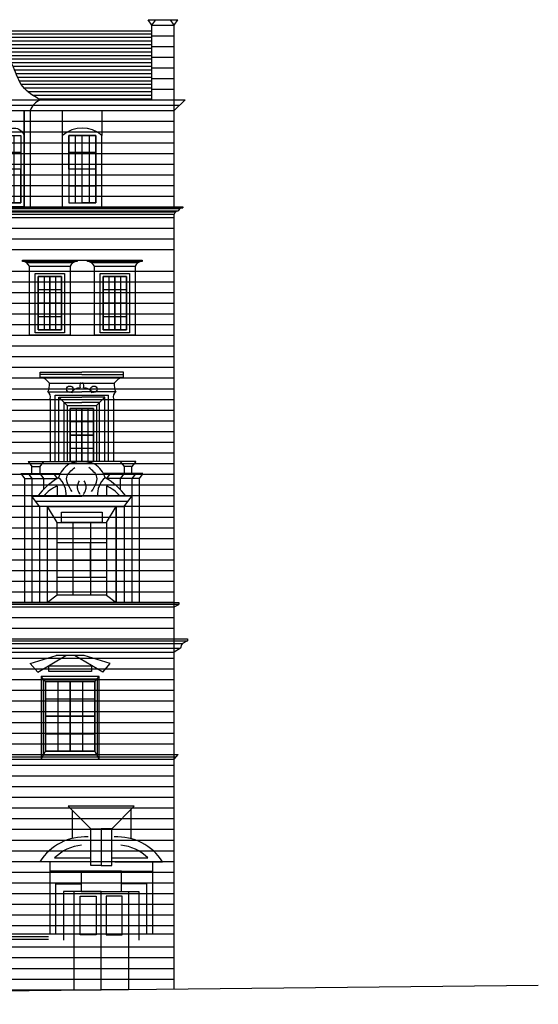
# Model space of a CAD drawing. Units: inches. Extents: x -515 to 9974, y 5466 to 8362.
# Drawn here: x 8538 to 9974, y 5484 to 8209 of the extents above; entities that cross this region are included whole.
import ezdxf

# ---------------------------------------------------------------- set-up
doc = ezdxf.new("R2010")
doc.units = ezdxf.units.IN
doc.header["$MEASUREMENT"] = 0

# ---------------------------------------------------------------- blocks, each defined once
blk = doc.blocks.new('A$C53717FDF')
for p, q in [((0, 264.8), (71.9, 286.4)), ((20.8, 240.3), (98.7, 286.4)), ((71.9, 286.4), (149.7, 286.4)), ((200.8, 240.3), (122.9, 286.4)), ((221.6, 264.8), (149.7, 286.4)), ((20.8, 240.3), (0, 264.8)), ((200.8, 240.3), (221.6, 264.8)), ((30.5, 228.9), (30.5, 228.9)), ((110.8, 214.8), (110.8, 21.7)), ((42.4, 118.3), (179.2, 118.3))]:
    blk.add_line(p, q)
at = {"color": 253}
for p, q in [((42.4, 214.8), (30.5, 228.9)), ((179.2, 214.8), (191.1, 228.9)), ((30.5, 0), (42.4, 21.7)), ((191.1, 0), (179.2, 21.7))]:
    blk.add_line(p, q, dxfattribs=at)
at = {"color": 254}
for p, q in [((36.4, 221.8), (36.4, 10.9)), ((185.1, 221.8), (36.4, 221.8)), ((185.1, 10.9), (185.1, 221.8)), ((36.4, 10.9), (185.1, 10.9))]:
    blk.add_line(p, q, dxfattribs=at)
for points in [[(51.4, 242.2), (170.2, 242.2), (170.2, 258.4), (51.4, 258.4)], [(30.5, 228.9), (191.1, 228.9), (191.1, 0), (30.5, 0)], [(42.4, 214.8), (179.2, 214.8), (179.2, 21.7), (42.4, 21.7)], [(179.2, 214.8), (42.4, 214.8), (42.4, 21.7), (179.2, 21.7)], [(110.8, 21.7), (42.4, 21.7), (42.4, 214.8), (110.8, 214.8)], [(179.2, 118.3), (42.4, 118.3), (42.4, 214.8), (179.2, 214.8)], [(42.4, 214.8), (179.2, 214.8), (179.2, 166.5), (42.4, 166.5)], [(110.8, 214.8), (76.6, 214.8), (76.6, 21.7), (110.8, 21.7)], [(110.8, 214.8), (179.2, 214.8), (179.2, 21.7), (110.8, 21.7)], [(110.8, 214.8), (145, 214.8), (145, 21.7), (110.8, 21.7)], [(179.2, 118.3), (42.4, 118.3), (42.4, 21.7), (179.2, 21.7)], [(42.4, 21.7), (179.2, 21.7), (179.2, 70), (42.4, 70)]]:
    blk.add_lwpolyline(points, close=True)
blk = doc.blocks.new('A$C13522008')
for p, q in [((20, 390), (62.7, 390)), ((20, 390), (30.4, 376.2)), ((62.7, 390), (52.3, 376.2)), ((62.7, 390), (172.5, 390)), ((275.5, 390), (165.7, 390)), ((275.5, 390), (285.9, 376.2)), ((318.2, 390), (275.5, 390)), ((318.2, 390), (307.8, 376.2)), ((0, 357.1), (109.6, 357.1)), ((0, 357.1), (10.3, 343.3)), ((20, 357.1), (30.4, 343.3)), ((30.4, 376.2), (52.3, 376.2)), ((30.4, 357.1), (30.4, 376.2)), ((52.3, 376.2), (52.3, 357.1)), ((52.3, 357.1), (62.7, 343.3)), ((90.8, 357.1), (101.1, 343.3)), ((338.2, 357.1), (228.6, 357.1)), ((247.4, 357.1), (237.1, 343.3)), ((285.9, 357.1), (275.5, 343.3)), ((307.8, 376.2), (285.9, 376.2)), ((285.9, 376.2), (285.9, 357.1)), ((307.8, 357.1), (307.8, 376.2)), ((318.2, 357.1), (307.8, 343.3)), ((338.2, 357.1), (327.9, 343.3)), ((10.3, 343.3), (101.1, 343.3)), ((10.3, 343.3), (10.3, 0)), ((30.4, 343.3), (30.4, 0)), ((62.7, 343.3), (62.7, 312.7)), ((327.9, 343.3), (237.1, 343.3)), ((275.5, 343.3), (275.5, 312.7)), ((307.8, 343.3), (307.8, 0)), ((327.9, 343.3), (327.9, 0)), ((101.1, 322.6), (101.1, 294.4)), ((237.1, 322.6), (237.1, 294.4)), ((51.9, 266.2), (30.4, 294.4)), ((30.4, 294.4), (169.1, 294.4)), ((41.1, 280.3), (297.1, 280.3)), ((307.8, 294.4), (169.1, 294.4)), ((286.3, 266.2), (307.8, 294.4)), ((51.9, 0), (10.3, 0)), ((286.3, 0), (327.9, 0))]:
    blk.add_line(p, q)
at = {"color": 254}
for p, q in [((101, 221.7), (74.3, 266.2)), ((237.2, 221.7), (263.9, 266.2)), ((101, 20.5), (74.3, 0)), ((237.2, 20.5), (263.9, 0))]:
    blk.add_line(p, q, dxfattribs=at)
for points in [[(74.3, 266.2), (51.9, 266.2), (51.9, 0), (74.3, 0)], [(74.3, 266.2), (263.9, 266.2), (263.9, 0), (74.3, 0)], [(113, 250.1), (225.2, 250.1), (225.2, 221.7), (113, 221.7)], [(263.9, 266.2), (286.3, 266.2), (286.3, 0), (263.9, 0)], [(101, 221.7), (237.2, 221.7), (237.2, 20.5), (101, 20.5)], [(145.2, 221.7), (193, 221.7), (193, 20.5), (145.2, 20.5)], [(101, 166), (237.2, 166), (237.2, 117.6), (101, 117.6)], [(193, 166), (237.2, 166), (237.2, 117.6), (193, 117.6)], [(101, 117.6), (237.2, 117.6), (237.2, 69.2), (101, 69.2)], [(193, 117.6), (237.2, 117.6), (237.2, 69.2), (193, 69.2)]]:
    blk.add_lwpolyline(points, close=True)
for centre, radius, start, end in [((171.5, 323.7), 70.4, 123.2166, 162.0831), ((165.7, 305.9), 83.4, 87.6491, 113.1157), ((172.5, 305.9), 83.4, 66.8843, 92.3509), ((166.7, 323.7), 70.4, 17.9169, 56.7834), ((205.1, 173.1), 199.4, 120.2845, 142.5469), ((64.8, 299.2), 60.9, 355.4468, 49.2123), ((273.4, 299.2), 60.9, 130.7877, 184.5532), ((133.1, 173.1), 199.4, 37.4531, 59.7155), ((140.8, 230.4), 100.4, 113.2731, 140.3871), ((197.4, 230.4), 100.4, 39.6129, 66.7269)]:
    blk.add_arc(centre, radius, start, end)
for points in [[(142.2, 307), (127.3, 347.1), (149.4, 374.2)], [(196, 307), (210.9, 347.1), (188.8, 374.2)], [(164.9, 299), (157.6, 313.4), (157.6, 325.9), (162.7, 336.5)], [(173.3, 299), (180.6, 313.4), (180.6, 325.9), (175.5, 336.5)]]:
    blk.add_spline(points, degree=3)
blk = doc.blocks.new('A$C04DC5F6B')
at = {"color": 253}
blk.add_line((139.6, 200), (11.5, 200), dxfattribs=at)
for points in [[(0, 207.2), (151.2, 207.2), (151.2, 203.9), (0, 203.9)], [(131.8, 0), (19.4, 0), (19.4, 190.7), (131.8, 190.7)], [(107.9, 162.7), (43.3, 162.7), (43.3, 88.9), (107.9, 88.9)], [(75.6, 162.7), (43.3, 162.7), (43.3, 15.1), (75.6, 15.1)], [(107.9, 15.1), (43.3, 15.1), (43.3, 162.7), (107.9, 162.7)], [(75.6, 162.7), (59.5, 162.7), (59.5, 15.1), (75.6, 15.1)], [(107.9, 162.7), (75.6, 162.7), (75.6, 15.1), (107.9, 15.1)], [(107.9, 162.7), (91.7, 162.7), (91.7, 15.1), (107.9, 15.1)], [(43.3, 88.9), (107.9, 88.9), (107.9, 125.8), (43.3, 125.8)], [(107.9, 88.9), (43.3, 88.9), (43.3, 52), (107.9, 52)], [(43.3, 88.9), (107.9, 88.9), (107.9, 15.1), (43.3, 15.1)]]:
    blk.add_lwpolyline(points, close=True)
blk.add_lwpolyline([(116.1, 170.8), (116.1, 7), (35.1, 7), (35.1, 170.8), (116.1, 170.8)])
for centre, start, end in [((-1.4, 181), 24.8853, 86.5342), ((152.6, 181), 93.4658, 155.1147)]:
    blk.add_arc(centre, 22.9, start, end)
blk = doc.blocks.new('A$C557709D5')
for p, q in [((0, 197.7), (0, 266.4)), ((54.6, 266.4), (54.6, 0)), ((0, 0), (0, 197.7))]:
    blk.add_line(p, q)
for points in [[(0, 0), (54.6, 0), (54.6, 266.4), (0, 266.4)], [(46, 197.7), (8.6, 197.7), (8.6, 104.4), (46, 104.4)], [(46, 197.7), (8.6, 197.7), (8.6, 11.2), (46, 11.2)], [(8.6, 11.2), (27.3, 11.2), (27.3, 197.7), (8.6, 197.7)], [(8.6, 104.4), (46, 104.4), (46, 151.1), (8.6, 151.1)], [(8.6, 104.4), (46, 104.4), (46, 11.2), (8.6, 11.2)], [(46, 11.2), (8.6, 11.2), (8.6, 57.8), (46, 57.8)]]:
    blk.add_lwpolyline(points, close=True)
blk.add_arc((27.3, 189.5), 28.5, 16.6358, 163.3642)
blk = doc.blocks.new('A$C74EA3C0F')
for p, q in [((0, 197.7), (0, 266.4)), ((0, 266.4), (109.2, 266.4)), ((109.2, 266.4), (109.2, 197.7)), ((0, 0), (0, 197.7)), ((109.2, 0), (109.2, 197.7)), ((0, 0), (109.2, 0))]:
    blk.add_line(p, q)
for points in [[(54.6, 197.7), (17.3, 197.7), (17.3, 11.2), (54.6, 11.2)], [(92, 104.4), (17.3, 104.4), (17.3, 197.7), (92, 197.7)], [(92, 197.7), (17.3, 197.7), (17.3, 151.1), (92, 151.1)], [(17.3, 11.2), (35.9, 11.2), (35.9, 197.7), (17.3, 197.7)], [(54.6, 197.7), (92, 197.7), (92, 11.2), (54.6, 11.2)], [(92, 197.7), (73.3, 197.7), (73.3, 11.2), (92, 11.2)], [(17.3, 11.2), (92, 11.2), (92, 104.4), (17.3, 104.4)], [(92, 104.4), (17.3, 104.4), (17.3, 57.8), (92, 57.8)]]:
    blk.add_lwpolyline(points, close=True)
blk.add_arc((54.6, 134.5), 83.5, 49.1447, 130.8553)

msp = doc.modelspace()

# ---------------------------------------------------------------- hatches: boundary and pattern name
h = msp.add_hatch()
h.set_pattern_fill('LINE', color=256, scale=80, style=0)
h.set_pattern_definition([(0, (1344.559, 0), (0, 10), [])])
edge = h.paths.add_edge_path()
edge.add_line((8407.3, 8177.6), (8407.4, 8174.6))
edge.add_spline(control_points=[(8407.4, 8174.6), (8430.8, 8166), (8479, 8146.7), (8520.8, 8085.5), (8540.3, 8018.6), (8576.5, 7997.5), (8595, 7986.8)], knot_values=[0, 0, 0, 0, 73.127782, 153.287444, 212.600014, 274.127634, 274.127634, 274.127634, 274.127634], degree=3, periodic=0)
edge.add_line((8595, 7986.8), (8904.1, 7986.8))
edge.add_line((8904.1, 7986.8), (8904.1, 8177.6))
edge.add_line((8904.1, 8177.6), (8407.3, 8177.6))
edge = h.paths.add_edge_path()
edge.add_line((8281, 8177.6), (8281, 8082.9))
edge.add_spline(control_points=[(8281, 8082.9), (8292, 8105.9), (8321.7, 8147.4), (8368, 8166), (8391.4, 8174.6)], knot_values=[126.658321, 126.658321, 126.658321, 126.658321, 200.999852, 274.127634, 274.127634, 274.127634, 274.127634], degree=3, periodic=0)
edge.add_line((8391.4, 8174.6), (8391.5, 8177.6))
edge.add_line((8391.5, 8177.6), (8281, 8177.6))

# ---------------------------------------------------------------- linework, layer by layer
for p, q in [((8904.1, 8194), (8893.7, 8208.8)), ((8893.7, 8208.8), (8976.2, 8208.8)), ((8904.1, 8194), (8914.5, 8208.8)), ((8965.8, 8194), (8955.4, 8208.8)), ((8965.8, 8194), (8976.2, 8208.8)), ((8281, 8177.6), (8904.1, 8177.6)), ((8904.1, 7986.8), (8904.1, 8194)), ((8904.1, 8194), (8965.8, 8194)), ((8965.8, 7690.8), (8965.8, 8194)), ((8203.8, 7986.8), (8996, 7986.8)), ((8965.8, 7957.2), (8996, 7986.8)), ((8223.7, 7972), (8980.9, 7972)), ((8232.1, 7957.2), (8965.8, 7957.2)), ((8566.7, 7957.2), (8566.7, 7690.8)), ((8136.5, 7690.8), (8989.3, 7690.8)), ((8136.5, 7688.6), (8989.3, 7688.6)), ((8989.3, 7690.8), (8989.3, 7688.6)), ((8113, 7670.7), (8965.8, 7670.7)), ((8965.8, 5526.6), (8965.8, 7670.7)), ((8696.8, 7542.9), (8725.4, 7542.9)), ((8594.8, 7219.3), (8594.8, 7227.4)), ((8825.1, 7219.3), (8825.1, 7227.4)), ((8594.8, 7219.3), (8825.1, 7219.3)), ((8620.4, 7203.1), (8799.5, 7203.1)), ((8615.5, 7178.8), (8709.9, 7178.8)), ((8635.8, 7169.4), (8784, 7169.4)), ((8635.8, 6985.8), (8635.8, 7169.4)), ((8804.4, 7178.8), (8709.9, 7178.8)), ((8784, 6985.8), (8784, 7169.4)), ((8622.4, 7159.8), (8622.4, 6985.8)), ((8646.1, 7164.1), (8660.8, 7149.1)), ((8646.1, 7164.1), (8709.9, 7164.1)), ((8646.1, 6985.8), (8646.1, 7164.1)), ((8660.8, 7149.1), (8669.4, 7141.5)), ((8660.8, 7149.1), (8709.9, 7149.1)), ((8660.8, 6985.8), (8660.8, 7149.1)), ((8669.4, 7141.5), (8750.4, 7141.5)), ((8669.4, 7141.5), (8669.4, 6985.8)), ((8773.7, 7164.1), (8709.9, 7164.1)), ((8759, 7149.1), (8709.9, 7149.1)), ((8759, 7149.1), (8750.4, 7141.5)), ((8773.7, 7164.1), (8759, 7149.1)), ((8759, 6985.8), (8759, 7149.1)), ((8773.7, 6985.8), (8773.7, 7164.1)), ((8797.5, 7159.8), (8797.5, 6985.8)), ((8962.8, 6595.8), (5729.1, 6595.8)), ((5729.1, 6595.8), (8978.7, 6595.8)), ((8978.7, 6595.8), (8978.7, 6590.8)), ((8978.7, 6590.8), (7505.1, 6590.8)), ((7521, 6584.5), (8965.8, 6584.5)), ((7521, 6584.5), (8965.8, 6584.5)), ((8965.8, 6584.5), (8978.7, 6590.8)), ((7530, 6495.7), (9002.1, 6495.7)), ((7539.8, 6489.7), (9002.1, 6489.7)), ((9002.1, 6489.7), (8988.9, 6482.5)), ((9002.1, 6495.7), (9002.1, 6489.7)), ((7569.8, 6458.5), (8965.8, 6458.5)), ((8983.6, 6469.5), (8965.8, 6458.4)), ((8986, 6478.5), (8983.6, 6469.5)), ((8988.9, 6482.5), (8986, 6478.5)), ((8965.8, 6162.8), (8976.9, 6175.6)), ((8672.2, 6032.4), (8734.5, 5969.9)), ((8854.9, 6032.4), (8672.2, 6032.4)), ((8854.9, 6032.4), (8792.6, 5969.9)), ((8846.8, 5942.3), (8846.8, 6024.1)), ((8683.8, 5943.2), (8683.8, 6020.7)), ((8634.4, 5889.1), (8734.5, 5889.1)), ((8792.6, 5889.1), (8892.8, 5889.1)), ((8726, 5878.6), (8593.7, 5878.6)), ((8621.1, 5878.6), (8621.1, 5679.7)), ((8801.1, 5878.6), (8933.5, 5878.6)), ((8906, 5878.6), (8906, 5679.7)), ((8707.6, 5852.4), (8621.1, 5852.4)), ((8819.5, 5852.4), (8906, 5852.4)), ((8637.5, 5680), (8637.5, 5817.6)), ((8637.5, 5817.6), (8707.6, 5817.6)), ((8889.6, 5817.6), (8819.5, 5817.6)), ((8889.6, 5680), (8889.6, 5817.6)), ((8659.3, 5796.1), (8659.3, 5661.7)), ((8687.8, 5796.1), (8659.3, 5796.1)), ((8839.3, 5796.1), (8867.8, 5796.1)), ((8867.8, 5796.1), (8867.8, 5661.7)), ((7648.9, 5679.2), (8617.8, 5679.2)), ((7649, 5671.8), (8617.8, 5671.8)), ((7649.1, 5664.5), (8617.8, 5664.5)), ((4733, 5484.2), (9974.3, 5536.7)), ((5742, 5524.5), (8757, 5524.5))]:
    msp.add_line(p, q)
at = {"color": 254}
for p, q in [((8904.1, 8164.4), (8965.8, 8164.4)), ((8904.1, 8134.8), (8965.8, 8134.8)), ((8904.1, 8105.2), (8965.8, 8105.2)), ((8904.1, 8075.6), (8965.8, 8075.6)), ((8904.1, 8046), (8965.8, 8046)), ((8904.1, 8016.4), (8965.8, 8016.4)), ((5742, 7927.6), (8965.8, 7927.6)), ((5742, 7898), (8965.8, 7898)), ((5742, 7868.4), (8965.8, 7868.4)), ((5742, 7838.8), (8965.8, 7838.8)), ((5742, 7809.2), (8965.8, 7809.2)), ((5742, 7779.6), (8965.8, 7779.6)), ((5742, 7750), (8965.8, 7750)), ((5742, 7720.4), (8965.8, 7720.4)), ((8129.2, 7685.9), (8982, 7685.9)), ((5742, 7661.2), (8965.8, 7661.2)), ((8117.2, 7677), (8970, 7677)), ((8124.1, 7680.2), (8976.9, 7680.2)), ((5742, 7631.7), (8965.8, 7631.7)), ((5742, 7602.1), (8965.8, 7602.1)), ((5742, 7572.5), (8965.8, 7572.5)), ((5742, 7513.3), (8965.8, 7513.3)), ((5742, 7483.7), (8965.8, 7483.7)), ((5742, 7454.1), (8965.8, 7454.1)), ((5742, 7424.5), (8965.8, 7424.5)), ((5742, 7394.9), (8965.8, 7394.9)), ((5742, 7365.3), (8965.8, 7365.3)), ((5742, 7335.7), (8965.8, 7335.7)), ((5742, 7306.1), (8965.8, 7306.1)), ((5742, 7276.5), (8965.8, 7276.5)), ((5742, 7246.9), (8965.8, 7246.9)), ((5742, 7217.3), (8965.8, 7217.3)), ((5742, 7187.7), (8965.8, 7187.7)), ((5742, 7158.1), (8965.8, 7158.1)), ((5742, 7128.5), (8965.8, 7128.5)), ((5742, 7098.9), (8965.8, 7098.9)), ((5742, 7069.3), (8965.8, 7069.3)), ((5742, 7039.7), (8965.8, 7039.7)), ((5742, 7010.1), (8965.8, 7010.1)), ((5742, 6980.5), (8965.8, 6980.5)), ((5742, 6950.9), (8965.8, 6950.9)), ((5740.1, 6921.3), (8963.9, 6921.3)), ((5742, 6891.7), (8965.8, 6891.7)), ((5742, 6862.2), (8965.8, 6862.2)), ((5742, 6832.6), (8965.8, 6832.6)), ((5742, 6803), (8965.8, 6803)), ((5742, 6773.4), (8965.8, 6773.4)), ((5742, 6743.8), (8965.8, 6743.8)), ((5742, 6714.2), (8965.8, 6714.2)), ((5742, 6684.6), (8965.8, 6684.6)), ((5742, 6655), (8965.8, 6655)), ((5742, 6625.4), (8965.8, 6625.4)), ((7569.1, 6554.9), (8965.8, 6554.9)), ((7634.1, 6525.3), (8965.8, 6525.3)), ((7551.4, 6482.5), (8988.9, 6482.5)), ((7572.5, 6469.5), (8983.6, 6469.5)), ((6099.3, 6442), (8965.8, 6442)), ((6053.3, 6412.4), (8965.8, 6412.4)), ((6053.3, 6412.4), (8965.8, 6412.4)), ((5973.7, 6382.8), (8965.8, 6382.8)), ((5973.7, 6382.8), (8965.8, 6382.8)), ((5973.7, 6353.2), (8965.8, 6353.2)), ((5742, 6323.6), (8965.8, 6323.6)), ((5742, 6294), (8965.8, 6294)), ((5742, 6264.4), (8965.8, 6264.4)), ((5742, 6234.8), (8965.8, 6234.8)), ((5742, 6205.2), (8965.8, 6205.2)), ((5730.8, 6175.6), (8965.8, 6175.6)), ((5730.8, 6175.6), (8976.9, 6175.6)), ((5736.4, 6169.2), (8971.4, 6169.2)), ((5742, 6162.8), (8965.8, 6162.8)), ((5742, 6146), (8965.8, 6146)), ((5742, 6116.4), (8965.8, 6116.4)), ((5742, 6086.8), (8965.8, 6086.8)), ((5742, 6057.2), (8965.8, 6057.2)), ((5742, 6027.6), (8965.8, 6027.6)), ((5742, 5998), (8965.8, 5998)), ((5742, 5968.4), (8965.8, 5968.4)), ((5742, 5938.8), (8965.8, 5938.8)), ((5742, 5909.2), (8965.8, 5909.2)), ((5742, 5879.6), (8965.8, 5879.6)), ((5742, 5850), (8965.8, 5850)), ((5742, 5820.4), (8965.8, 5820.4)), ((5742, 5790.8), (8965.8, 5790.8)), ((5742, 5761.2), (8965.8, 5761.2)), ((5742, 5731.6), (8965.8, 5731.6)), ((5742, 5702.1), (8965.8, 5702.1)), ((5742, 5679.2), (8965.8, 5679.2)), ((5742, 5642.9), (8965.8, 5642.9)), ((5742, 5613.3), (8965.8, 5613.3)), ((5742, 5583.7), (8965.8, 5583.7)), ((5742, 5554.1), (8965.8, 5554.1))]:
    msp.add_line(p, q, dxfattribs=at)
for points in [[(8709.9, 7227.4), (8594.8, 7227.4), (8594.8, 7233.6), (8709.9, 7233.6)], [(8709.9, 7227.4), (8825.1, 7227.4), (8825.1, 7233.6), (8709.9, 7233.6)], [(8750.4, 7141.5), (8750.4, 6985.8)]]:
    msp.add_lwpolyline(points)
for points in [[(8742.2, 7133.3), (8677.6, 7133.3), (8677.6, 7059.5), (8742.2, 7059.5)], [(8709.9, 7133.3), (8677.6, 7133.3), (8677.6, 6985.8), (8709.9, 6985.8)], [(8742.2, 6985.8), (8677.6, 6985.8), (8677.6, 7133.3), (8742.2, 7133.3)], [(8709.9, 7133.3), (8693.8, 7133.3), (8693.8, 6985.8), (8709.9, 6985.8)], [(8742.2, 7133.3), (8709.9, 7133.3), (8709.9, 6985.8), (8742.2, 6985.8)], [(8742.2, 7133.3), (8726.1, 7133.3), (8726.1, 6985.8), (8742.2, 6985.8)], [(8677.6, 7059.5), (8742.2, 7059.5), (8742.2, 7096.4), (8677.6, 7096.4)], [(8742.2, 7059.5), (8677.6, 7059.5), (8677.6, 7022.7), (8742.2, 7022.7)], [(8677.6, 7059.5), (8742.2, 7059.5), (8742.2, 6985.8), (8677.6, 6985.8)], [(8763.6, 5867.9), (8734.5, 5867.9), (8734.5, 5969.9), (8763.6, 5969.9)], [(8763.6, 5867.9), (8792.6, 5867.9), (8792.6, 5969.9), (8763.6, 5969.9)], [(8707.6, 5796.1), (8819.5, 5796.1), (8819.5, 5852.4), (8707.6, 5852.4)], [(8763.6, 5796.1), (8687.8, 5796.1), (8687.8, 5524.5), (8763.6, 5524.5)], [(8705.5, 5783.8), (8749.9, 5783.8), (8749.9, 5676.2), (8705.5, 5676.2)], [(8763.6, 5796.1), (8839.3, 5796.1), (8839.3, 5524.5), (8763.6, 5524.5)], [(8821.6, 5783.8), (8777.3, 5783.8), (8777.3, 5676.2), (8821.6, 5676.2)]]:
    msp.add_lwpolyline(points, close=True)
for centre in [(8676.4, 7186.2), (8743.4, 7186.2)]:
    msp.add_circle(centre, 8.89)
for centre, radius, start, end in [((8614.4, 7939.9), 50.8, 112.4939, 160.0607), ((8991.1, 7672.6), 16.1, 96.3514, 152.0235), ((8979.3, 7666.1), 14.3, 99.8748, 161.1654), ((8586.9, 7178.4), 41.6, 36.4896, 79.0826), ((8581, 7198.4), 39.6, 330.3693, 6.8358), ((8716, 7195.6), 12.2, 131.1225, 208.8561), ((8703.8, 7195.6), 12.2, 331.1439, 48.8775), ((8838.8, 7198.4), 39.6, 173.1642, 209.6307), ((8832.9, 7178.4), 41.6, 100.9174, 143.5104), ((8605.4, 7164.4), 17.6, 344.7011, 55.1076), ((8703.8, 7164.6), 25.1, 86.6281, 155.1682), ((8716, 7164.6), 25.1, 24.8318, 93.3719), ((8814.4, 7164.4), 17.6, 124.8924, 195.2989), ((8718.7, 5799.4), 148.1, 86.5247, 147.649), ((8808.4, 5799.4), 148.1, 32.351, 93.4753), ((8720.2, 5804), 120.9, 95.2149, 135.2505), ((8806.9, 5804), 120.9, 44.7495, 84.7851)]:
    msp.add_arc(centre, radius, start, end)
msp.add_spline([(8595, 7986.8), (8546, 8024), (8520.3, 8077.4), (8472.7, 8141.9), (8399.4, 8177.6)], degree=3)

# ---------------------------------------------------------------- block references
at = {"xscale": -1}
msp.add_blockref('A$C557709D5', (8549.8, 7690.8), dxfattribs=at)
for name, p in [('A$C74EA3C0F', (8656.5, 7690.8)), ('A$C04DC5F6B', (8545.6, 7335.7)), ('A$C04DC5F6B', (8725.4, 7335.7)), ('A$C13522008', (8540.8, 6595.8))]:
    msp.add_blockref(name, p)
at = {"color": 254, "xscale": -1}
msp.add_blockref('A$C53717FDF', (8788.4, 6162.8), dxfattribs=at)

doc.saveas('drawing.dxf')
